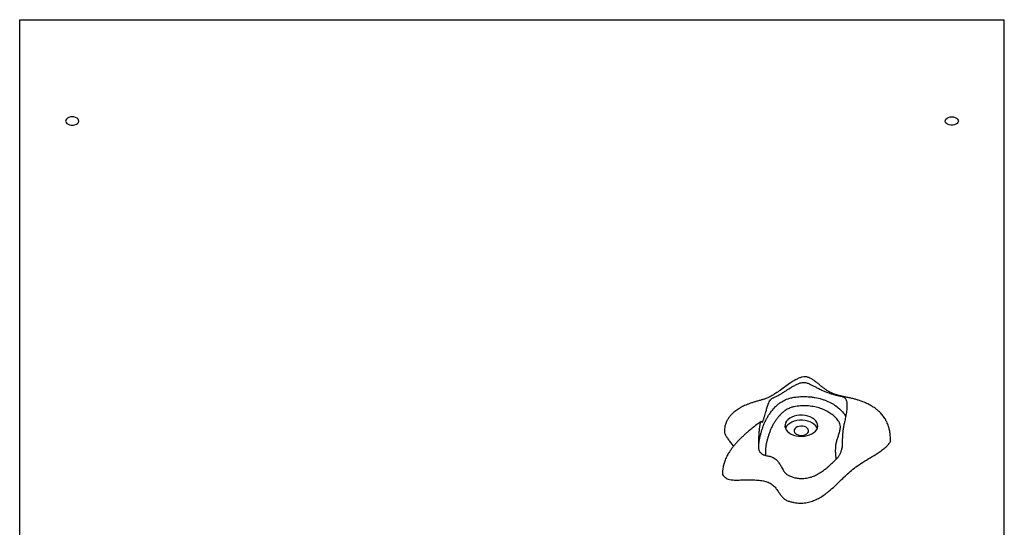
# Model space of a CAD drawing. Units: millimetres. Extents: x 2870 to 17276, y 2242 to 15011.
# Drawn here: x 11942 to 12692, y 12135 to 12521 of the extents above; entities that cross this region are included whole.
import ezdxf

# ---------------------------------------------------------------- set-up
doc = ezdxf.new("R2010")
doc.units = ezdxf.units.MM
doc.header["$LTSCALE"] = 80
doc.layers.add('TIPTAP', color=6, linetype='Continuous')

msp = doc.modelspace()

# ---------------------------------------------------------------- linework, layer by layer
at = {"layer": 'TIPTAP', "linetype": 'Continuous', "lineweight": 25}
for p, q in [((11942.06, 12521.25), (12692.06, 12521.25)), ((11942.06, 11591.28), (11942.06, 12521.25)), ((12692.06, 11591.28), (12692.06, 12521.25))]:
    msp.add_line(p, q, dxfattribs=at)
at = {"layer": 'TIPTAP', "linetype": 'Continuous', "lineweight": 25, "flags": 128}
for points in [[(11982.06, 12447.33), (11980.71, 12447.21), (11979.46, 12446.86), (11978.41, 12446.31), (11977.62, 12445.59), (11977.17, 12444.77), (11977.07, 12443.89), (11977.35, 12443.04), (11977.98, 12442.26), (11978.91, 12441.62), (11980.07, 12441.16), (11981.38, 12440.93), (11982.74, 12440.93), (11984.05, 12441.16), (11985.22, 12441.62), (11986.15, 12442.26), (11986.77, 12443.04), (11987.05, 12443.89), (11986.96, 12444.77), (11986.5, 12445.59), (11985.72, 12446.31), (11984.66, 12446.86), (11983.41, 12447.21), (11982.06, 12447.33)], [(12652.06, 12447.33), (12653.41, 12447.21), (12654.66, 12446.86), (12655.72, 12446.31), (12656.5, 12445.59), (12656.96, 12444.77), (12657.05, 12443.89), (12656.77, 12443.04), (12656.15, 12442.26), (12655.22, 12441.62), (12654.05, 12441.16), (12652.74, 12440.93), (12651.38, 12440.93), (12650.07, 12441.16), (12648.91, 12441.62), (12647.98, 12442.26), (12647.35, 12443.04), (12647.07, 12443.89), (12647.17, 12444.77), (12647.62, 12445.59), (12648.41, 12446.31), (12649.46, 12446.86), (12650.71, 12447.21), (12652.06, 12447.33)], [(12549.73, 12210.41), (12549.95, 12211.76), (12549.82, 12213.12), (12549.33, 12214.45), (12548.49, 12215.7), (12547.34, 12216.85), (12545.91, 12217.85), (12544.23, 12218.68), (12542.36, 12219.32), (12540.35, 12219.75), (12538.25, 12219.95), (12536.13, 12219.92), (12534.05, 12219.66), (12532.06, 12219.18), (12530.24, 12218.49), (12528.61, 12217.61), (12527.25, 12216.57), (12526.18, 12215.39), (12525.43, 12214.12), (12525.03, 12212.78), (12524.98, 12211.42), (12525.3, 12210.07), (12525.96, 12208.77), (12526.96, 12207.57), (12528.25, 12206.49), (12529.81, 12205.57), (12531.6, 12204.83), (12533.55, 12204.3), (12535.61, 12203.98), (12537.73, 12203.9), (12539.83, 12204.04), (12541.87, 12204.41), (12543.79, 12205), (12545.52, 12205.79), (12547.02, 12206.75), (12548.24, 12207.87), (12549.15, 12209.09), (12549.73, 12210.41)], [(12549.6, 12210.01), (12549.33, 12210.62), (12548.49, 12211.87), (12547.34, 12213.02), (12545.91, 12214.02), (12544.23, 12214.85), (12542.36, 12215.49), (12540.35, 12215.92), (12538.25, 12216.12), (12536.13, 12216.09), (12534.05, 12215.83), (12532.06, 12215.35), (12530.24, 12214.66), (12528.61, 12213.78), (12527.25, 12212.74), (12526.18, 12211.56), (12525.43, 12210.29), (12525.32, 12210.01)], [(12542.86, 12207.43), (12542.94, 12208.35), (12542.65, 12209.25), (12542.01, 12210.08), (12541.06, 12210.77), (12539.86, 12211.28), (12538.5, 12211.57), (12537.07, 12211.63), (12535.66, 12211.44), (12534.38, 12211.03), (12533.3, 12210.42), (12532.51, 12209.65), (12532.06, 12208.77), (12531.97, 12207.85), (12532.26, 12206.94), (12532.9, 12206.12), (12533.85, 12205.43), (12535.05, 12204.92), (12536.41, 12204.63), (12537.85, 12204.57), (12539.25, 12204.76), (12540.54, 12205.17), (12541.61, 12205.78), (12542.4, 12206.55), (12542.86, 12207.43)]]:
    msp.add_lwpolyline(points, dxfattribs=at)
at = {"layer": 'TIPTAP', "linetype": 'Continuous', "lineweight": 25}
for points, knots in [([(12605.35, 12201.16), (12605.31, 12202.49), (12605.24, 12204.97), (12604.7, 12208.4), (12603.86, 12211.67), (12602.68, 12214.68), (12601.06, 12217.64), (12599.19, 12220.22), (12596.94, 12222.64), (12594.38, 12224.82), (12591.51, 12226.79), (12588.1, 12228.65), (12584.75, 12230.08), (12581.8, 12231.14), (12579.22, 12231.93), (12576.53, 12232.65), (12573.68, 12233.3), (12570.9, 12233.88), (12568.45, 12234.39), (12566.66, 12234.8), (12565.76, 12235.03), (12564.88, 12235.26), (12563.91, 12235.55), (12562.74, 12235.94), (12561.5, 12236.42), (12560.35, 12236.92), (12559.31, 12237.43), (12558.21, 12238.04), (12556.74, 12238.97), (12555.05, 12240.18), (12553.17, 12241.65), (12551.26, 12243.22), (12549.36, 12244.79), (12547.35, 12246.34), (12545.22, 12247.76), (12542.9, 12248.88), (12540.49, 12249.34), (12538.17, 12249.1), (12535.85, 12248.36), (12533.47, 12247.23), (12530.96, 12245.74), (12527.94, 12243.72), (12524.48, 12241.21), (12520.79, 12238.55), (12517.69, 12236.46), (12515.44, 12235.08), (12513.93, 12234.23), (12512.76, 12233.62), (12511.68, 12233.11), (12510.52, 12232.64), (12509.49, 12232.28), (12508.65, 12232.03), (12507.59, 12231.72), (12506.64, 12231.47), (12505.41, 12231.13), (12503.71, 12230.66), (12501.71, 12230.07), (12499.42, 12229.32), (12497.19, 12228.51), (12494.66, 12227.47), (12491.95, 12226.17), (12489.01, 12224.47), (12486.66, 12222.76), (12485, 12221.28), (12483.8, 12220.07), (12482.57, 12218.62), (12481.27, 12216.73), (12480.09, 12214.38), (12479.12, 12211.39), (12478.98, 12209.11), (12478.91, 12207.89)], [0, 0, 0, 0, 0.024034, 0.044616, 0.062294, 0.084261, 0.101644, 0.120715, 0.138213, 0.155509, 0.174419, 0.19485, 0.216017, 0.230172, 0.243081, 0.256767, 0.272648, 0.291031, 0.30679, 0.319118, 0.329211, 0.337657, 0.347923, 0.362515, 0.377882, 0.389754, 0.40181, 0.413072, 0.42707, 0.444371, 0.461299, 0.476947, 0.491233, 0.504384, 0.517854, 0.531178, 0.543081, 0.554475, 0.566243, 0.579605, 0.594995, 0.612438, 0.638577, 0.666173, 0.689421, 0.703195, 0.71379, 0.721746, 0.732764, 0.748155, 0.762066, 0.772332, 0.778376, 0.785222, 0.791829, 0.798818, 0.811482, 0.824703, 0.837551, 0.84984, 0.869293, 0.88819, 0.90868, 0.917512, 0.925547, 0.937294, 0.94919, 0.963556, 0.98039, 1, 1, 1, 1]), ([(12505.03, 12195.45), (12505.03, 12195.54), (12505.03, 12196.63), (12505.05, 12198.81), (12505.11, 12201.45), (12505.2, 12203.55), (12505.28, 12205.23), (12505.38, 12206.79), (12505.5, 12208.28), (12505.62, 12209.5), (12505.76, 12210.7), (12505.91, 12211.78), (12506.06, 12212.73), (12506.2, 12213.47), (12506.33, 12214.1), (12506.47, 12214.59), (12506.6, 12214.94), (12506.76, 12215.18), (12506.95, 12215.19), (12507.16, 12215), (12507.37, 12214.79), (12507.59, 12214.72), (12507.79, 12214.8), (12508, 12215.03), (12508.28, 12215.5), (12508.61, 12216.39), (12508.97, 12217.49), (12509.28, 12218.52), (12509.7, 12219.93), (12510.15, 12221.47), (12510.76, 12223.6), (12511.34, 12225.59), (12512.01, 12227.68), (12512.62, 12229.41), (12513.4, 12231.14), (12514.39, 12232.42), (12515.3, 12232.9), (12516.19, 12233.28), (12517.11, 12233.65), (12518.1, 12234.09), (12519.27, 12234.67), (12520.38, 12235.29), (12521.51, 12235.97), (12522.46, 12236.57), (12523.49, 12237.23), (12524.55, 12237.91), (12525.87, 12238.76), (12527.22, 12239.62), (12528.63, 12240.49), (12530.09, 12241.37), (12531.99, 12242.46), (12534, 12243.51), (12535.86, 12244.3), (12537.37, 12244.78), (12538.78, 12245.02), (12540.13, 12244.97), (12541.35, 12244.7), (12542.56, 12244.28), (12543.78, 12243.75), (12545.21, 12243.07), (12546.86, 12242.23), (12548.53, 12241.35), (12550.07, 12240.56), (12551.49, 12239.86), (12552.89, 12239.19), (12554.19, 12238.61), (12555.53, 12238.05), (12556.89, 12237.51), (12558.26, 12237.02), (12559.58, 12236.56), (12560.87, 12236.15), (12562.02, 12235.82), (12562.99, 12235.55), (12563.98, 12235.29), (12564.94, 12235.06), (12565.85, 12234.85), (12566.75, 12234.64), (12567.76, 12234.4), (12568.87, 12234.1), (12569.76, 12233.76), (12570.41, 12233.35), (12570.84, 12232.95), (12571.22, 12232.46), (12571.56, 12231.77), (12571.91, 12230.62), (12572.12, 12229.19), (12572.2, 12227.36), (12572.16, 12225.78), (12572, 12223.85), (12571.78, 12222.11), (12571.47, 12220.2), (12570.99, 12217.73), (12570.45, 12215.29), (12569.95, 12213.03), (12569.63, 12211.47), (12569.36, 12209.94), (12569.13, 12208.3), (12568.93, 12206.43), (12568.75, 12203.93), (12568.63, 12201.35), (12568.59, 12199.13), (12568.58, 12197.92), (12568.57, 12197.31), (12568.57, 12197.16)], [0, 0, 0, 0, 0.001589, 0.019085, 0.038197, 0.047595, 0.055831, 0.06768, 0.074988, 0.082379, 0.090053, 0.097758, 0.103524, 0.109347, 0.1141, 0.11897, 0.123735, 0.128686, 0.137192, 0.146529, 0.157914, 0.165374, 0.172921, 0.178534, 0.184286, 0.195674, 0.202713, 0.209832, 0.21789, 0.231638, 0.239649, 0.258582, 0.268817, 0.279083, 0.291968, 0.305002, 0.319009, 0.329395, 0.340926, 0.354179, 0.364192, 0.378372, 0.38593, 0.393897, 0.401933, 0.410278, 0.417932, 0.430544, 0.438765, 0.447035, 0.4603, 0.47704, 0.487152, 0.49599, 0.505027, 0.512077, 0.51941, 0.527013, 0.534666, 0.543169, 0.555162, 0.567208, 0.576166, 0.585446, 0.594899, 0.603555, 0.611021, 0.621838, 0.631348, 0.640052, 0.65106, 0.661484, 0.668436, 0.676215, 0.688514, 0.696108, 0.704267, 0.717782, 0.731654, 0.747676, 0.756644, 0.76369, 0.770805, 0.778521, 0.786498, 0.800371, 0.808283, 0.822521, 0.830797, 0.845062, 0.855896, 0.867543, 0.892982, 0.90415, 0.913098, 0.924251, 0.93422, 0.9438, 0.958353, 0.978789, 0.989385, 0.997345, 1, 1, 1, 1]), ([(12505.03, 12195.58), (12505.03, 12195.72), (12505.03, 12196.7), (12505.15, 12198.53), (12505.5, 12201.04), (12506.01, 12203.56), (12506.64, 12206.08), (12507.37, 12208.6), (12508.22, 12211.12), (12509.2, 12213.63), (12510.3, 12216.04), (12511.53, 12218.33), (12512.97, 12220.65), (12514.97, 12223.41), (12517.19, 12225.98), (12519.57, 12228.16), (12521.43, 12229.58), (12523.92, 12231.11), (12526.77, 12232.4), (12530.2, 12233.37), (12533.79, 12233.95), (12538.01, 12234.25), (12541.99, 12234.19), (12545.27, 12233.89), (12548.77, 12233.37), (12552.28, 12232.53), (12555.52, 12231.42), (12558.52, 12230.19), (12561.25, 12228.76), (12564.49, 12226.65), (12567.55, 12224.17), (12569.76, 12221.48), (12570.92, 12219.67), (12571.13, 12219.02), (12571.2, 12218.83)], [0, 0, 0, 0, 0.005621, 0.038604, 0.071674, 0.104925, 0.138213, 0.17196, 0.205732, 0.239612, 0.273546, 0.304168, 0.334856, 0.371803, 0.423733, 0.449971, 0.476419, 0.496428, 0.537027, 0.563587, 0.590472, 0.630249, 0.670426, 0.690699, 0.713939, 0.760925, 0.784714, 0.806627, 0.850802, 0.873082, 0.923291, 0.974225, 0.992271, 1, 1, 1, 1]), ([(12564.11, 12186.62), (12563.99, 12187.51), (12563.74, 12189.29), (12563.56, 12191.97), (12563.57, 12194.67), (12563.81, 12197.39), (12564.34, 12200.13), (12565.17, 12202.86), (12566.11, 12205.58), (12566.96, 12208.39), (12567.34, 12211.06), (12566.8, 12213.54), (12565.78, 12215.51), (12564.49, 12217.21), (12562.7, 12219.09), (12560.2, 12221.11), (12556.82, 12223.17), (12553.7, 12224.57), (12550.3, 12225.74), (12547.35, 12226.45), (12544.23, 12226.91), (12540.95, 12227.19), (12537.57, 12227.17), (12534.26, 12226.88), (12531.87, 12226.49), (12529.82, 12225.92), (12527.54, 12225.01), (12525.45, 12223.83), (12523.47, 12222.32), (12521.91, 12220.87), (12520.5, 12219.35), (12519.11, 12217.66), (12517.75, 12215.81), (12516.37, 12213.65), (12515.13, 12211.38), (12514.04, 12209), (12513.12, 12206.66), (12512.32, 12204.29), (12511.63, 12201.91), (12511.01, 12199.5), (12510.5, 12197.06), (12510.16, 12194.61), (12509.97, 12192.01), (12510.09, 12190.24), (12510.16, 12189.28)], [0, 0, 0, 0, 0.0275054, 0.0550493, 0.082754, 0.1105392, 0.1390133, 0.167602, 0.1962154, 0.2248375, 0.2559009, 0.2784369, 0.3013583, 0.3196478, 0.3365716, 0.3691629, 0.3987592, 0.428676, 0.4440425, 0.4750952, 0.4908277, 0.5072429, 0.5405425, 0.5574493, 0.5733354, 0.5892139, 0.6014188, 0.6262356, 0.6440717, 0.6620832, 0.6803078, 0.6985854, 0.7209764, 0.7434277, 0.7704634, 0.795168, 0.8199147, 0.8447568, 0.8696198, 0.89479, 0.9199818, 0.9452782, 0.9706359, 1, 1, 1, 1]), ([(12506.77, 12215.12), (12505.69, 12214.35), (12503.39, 12212.69), (12500.19, 12210.21), (12497.41, 12207.95), (12495.21, 12206.06), (12493.25, 12204.3), (12491.22, 12202.37), (12489.2, 12200.31), (12487.3, 12198.22), (12485.62, 12196.22), (12484.08, 12194.19), (12482.53, 12191.92), (12480.86, 12189.11), (12479.39, 12185.99), (12478.28, 12182.68), (12477.53, 12179.32), (12477.44, 12177), (12477.38, 12175.76)], [0, 0, 0, 0, 0.075328, 0.162446, 0.230373, 0.280241, 0.327851, 0.380929, 0.440922, 0.493179, 0.543468, 0.591935, 0.641143, 0.704647, 0.784376, 0.847007, 0.91826, 1, 1, 1, 1]), ([(12478.98, 12207.89), (12478.97, 12207.64), (12478.91, 12206.63), (12479.68, 12204.82), (12481.07, 12202.49), (12482.86, 12200.09), (12484.5, 12198.03), (12485.38, 12196.73), (12485.69, 12196.27)], [0, 0, 0, 0, 0.058332, 0.242981, 0.444174, 0.658718, 0.880262, 1, 1, 1, 1]), ([(12477.44, 12175.76), (12477.42, 12175.66), (12477.33, 12175.12), (12477.83, 12174.08), (12478.89, 12172.95), (12480.28, 12172.03), (12481.78, 12171.12), (12484.3, 12170.68), (12487.47, 12170.59), (12491.27, 12170.64), (12495.49, 12170.76), (12499.9, 12170.79), (12504.3, 12170.62), (12508.47, 12170.09), (12512.25, 12169.06), (12515.26, 12167.3), (12517.51, 12165.11), (12519.34, 12162.72), (12520.94, 12160.29), (12522.56, 12158.05), (12524.33, 12156.1), (12526.75, 12154.8), (12529.32, 12154.07), (12531.76, 12153.49), (12534.85, 12153.05), (12538.61, 12152.98), (12542.92, 12153.63), (12546.91, 12154.88), (12550.62, 12156.62), (12554.08, 12158.73), (12557.9, 12161.53), (12561.88, 12164.99), (12565.96, 12168.94), (12569.78, 12172.7), (12573.66, 12176.29), (12577.89, 12179.78), (12582.86, 12183.29), (12588.5, 12186.74), (12593.54, 12189.78), (12597.57, 12192.4), (12600.44, 12194.47), (12602.97, 12196.6), (12604.69, 12198.77), (12605.58, 12200.42), (12605.35, 12201.16), (12605.35, 12201.16)], [0, 0, 0, 0, 0.002455, 0.013937, 0.027073, 0.036359, 0.04704, 0.060555, 0.078366, 0.099768, 0.123528, 0.148322, 0.172929, 0.19643, 0.218551, 0.240196, 0.262657, 0.285877, 0.308925, 0.330573, 0.349778, 0.366474, 0.381883, 0.396148, 0.409511, 0.434149, 0.457925, 0.482087, 0.507294, 0.533701, 0.561117, 0.60319, 0.64468, 0.683419, 0.718944, 0.757373, 0.797403, 0.841235, 0.886416, 0.912033, 0.936106, 0.958031, 0.980609, 0.999971, 1, 1, 1, 1]), ([(12510.16, 12189.28), (12510.07, 12189.3), (12509.78, 12189.33), (12509.4, 12189.42), (12508.93, 12189.57), (12508.57, 12189.72), (12508.21, 12189.89), (12507.88, 12190.08), (12507.47, 12190.35), (12506.99, 12190.75), (12506.56, 12191.19), (12506.18, 12191.68), (12505.84, 12192.22), (12505.55, 12192.8), (12505.32, 12193.42), (12505.16, 12194.05), (12505.07, 12194.65), (12505.03, 12195.12), (12505.03, 12195.36), (12505.03, 12195.45)], [0, 0, 0, 0, 0.032794, 0.099109, 0.132546, 0.200446, 0.233273, 0.2661, 0.332823, 0.400287, 0.478708, 0.540633, 0.612143, 0.696238, 0.762622, 0.839259, 0.919079, 0.969501, 1, 1, 1, 1]), ([(12568.57, 12197.16), (12568.55, 12196.65), (12568.5, 12195.61), (12568.13, 12193.84), (12567.49, 12191.9), (12566.55, 12189.9), (12565.43, 12188.06), (12564.55, 12187.1), (12564.11, 12186.62)], [0, 0, 0, 0, 0.119885, 0.242897, 0.42796, 0.618205, 0.806503, 1, 1, 1, 1]), ([(12510.16, 12189.28), (12510.23, 12189.28), (12510.8, 12189.21), (12511.89, 12189.06), (12513.34, 12188.75), (12514.73, 12188.33), (12516.22, 12187.71), (12517.69, 12186.77), (12518.81, 12185.72), (12519.71, 12184.68), (12520.47, 12183.65), (12521.48, 12182.06), (12522.48, 12180.25), (12523.49, 12178.48), (12524.31, 12177.2), (12525.08, 12176.18), (12525.92, 12175.29), (12526.9, 12174.51), (12528.23, 12173.85), (12529.62, 12173.29), (12531.16, 12172.77), (12532.67, 12172.36), (12534.23, 12172.05), (12536, 12171.82), (12537.71, 12171.74), (12539.57, 12171.81), (12541.46, 12172.03), (12543.29, 12172.41), (12545.1, 12172.94), (12546.7, 12173.53), (12548.29, 12174.23), (12549.59, 12174.9), (12550.69, 12175.52), (12551.76, 12176.17), (12552.95, 12176.95), (12554.13, 12177.78), (12555.24, 12178.62), (12556.35, 12179.5), (12557.67, 12180.61), (12558.87, 12181.67), (12560.08, 12182.77), (12561.43, 12184.03), (12562.81, 12185.36), (12563.79, 12186.3), (12564.11, 12186.62)], [0, 0, 0, 0, 0.002779, 0.022259, 0.042501, 0.061329, 0.081016, 0.11043, 0.139992, 0.156723, 0.18107, 0.208456, 0.2592, 0.29547, 0.321039, 0.341458, 0.363393, 0.383115, 0.400314, 0.427898, 0.445784, 0.467087, 0.490601, 0.508456, 0.536135, 0.555933, 0.579875, 0.609555, 0.62946, 0.656069, 0.679819, 0.703686, 0.719723, 0.7359, 0.760253, 0.784753, 0.803137, 0.826124, 0.852232, 0.886108, 0.904589, 0.932335, 0.977445, 1, 1, 1, 1])]:
    msp.add_open_spline(points, degree=3, knots=knots, dxfattribs=at)

doc.saveas('drawing.dxf')
